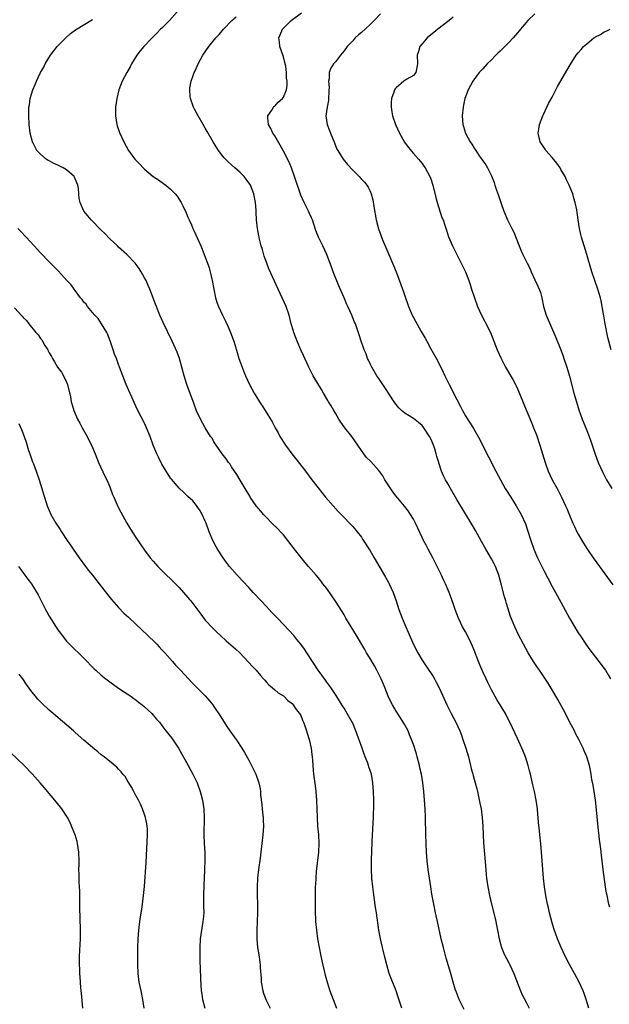
# Model space of a CAD drawing. Units: inches. Extents: x 2610000 to 2613000, y 1473000 to 1476000.
# Drawn here: x 2612190 to 2612326, y 1473858 to 1474085 of the extents above; entities that cross this region are included whole.
import ezdxf

# ---------------------------------------------------------------- set-up
doc = ezdxf.new("R2010")
doc.units = ezdxf.units.IN
doc.header["$MEASUREMENT"] = 0
doc.layers.add('LD26101473_10ft', color=93, linetype='Continuous')

msp = doc.modelspace()

# ---------------------------------------------------------------- linework, layer by layer
at = {"layer": 'LD26101473_10ft'}
for points, elevation in [([(2612226.54, 1474087), (2612224.7, 1474085), (2612223, 1474083.3), (2612222.68, 1474083), (2612221.85, 1474082.15), (2612221, 1474081.27), (2612220.71, 1474081), (2612218.8, 1474079), (2612217.96, 1474078.04), (2612217.2, 1474077), (2612215.97, 1474075), (2612215.65, 1474074.35), (2612214.87, 1474073), (2612213.83, 1474071), (2612213.06, 1474069), (2612212.56, 1474067), (2612212.29, 1474065), (2612212.29, 1474063), (2612212.62, 1474061), (2612212.69, 1474060.69), (2612213.2, 1474059.2), (2612214.22, 1474057), (2612215.29, 1474055), (2612216.72, 1474053), (2612217.86, 1474051.86), (2612218.66, 1474051), (2612219, 1474050.68), (2612221, 1474049.02), (2612222.23, 1474048.23), (2612223.38, 1474047.38), (2612223.9, 1474047), (2612225, 1474046.1), (2612226.05, 1474045), (2612226.48, 1474044.48), (2612227.42, 1474043), (2612227.79, 1474042.21), (2612228.61, 1474040.61), (2612229, 1474039.62), (2612229.19, 1474039.19), (2612229.25, 1474039), (2612229.83, 1474037.83), (2612230.13, 1474037), (2612230.43, 1474036.43), (2612231.95, 1474033), (2612232.26, 1474032.26), (2612233, 1474030.41), (2612233.52, 1474029), (2612233.9, 1474027.89), (2612234.14, 1474027), (2612234.59, 1474025), (2612234.94, 1474023), (2612235.37, 1474021), (2612235.75, 1474019.75), (2612236.01, 1474019), (2612236.95, 1474017), (2612237.65, 1474015.65), (2612238.27, 1474014.27), (2612238.82, 1474013), (2612239.39, 1474011.39), (2612239.54, 1474011), (2612239.81, 1474010.19), (2612240.34, 1474008.34), (2612240.76, 1474007), (2612241.46, 1474005), (2612241.92, 1474003.92), (2612242.28, 1474003), (2612243.2, 1474001), (2612244.26, 1473999), (2612245.5, 1473997), (2612246.09, 1473996.09), (2612246.82, 1473995), (2612248.39, 1473992.39), (2612249.09, 1473991), (2612249.81, 1473989.81), (2612250.22, 1473989), (2612251.51, 1473987), (2612252.96, 1473984.96), (2612253.86, 1473983.86), (2612256.07, 1473981), (2612257.56, 1473979), (2612259, 1473977.11), (2612260.74, 1473975), (2612262.46, 1473973), (2612263.66, 1473971.66), (2612265, 1473970.27), (2612266.27, 1473969), (2612267, 1473968.22), (2612268.03, 1473967), (2612269, 1473965.7), (2612269.28, 1473965.28), (2612271, 1473962.58), (2612271.91, 1473961), (2612274.53, 1473956.53), (2612275.26, 1473955.26), (2612275.39, 1473955), (2612276.29, 1473953), (2612277, 1473951), (2612277.65, 1473949), (2612278.39, 1473947), (2612279.26, 1473945), (2612279.82, 1473943.82), (2612281, 1473940.94), (2612281.98, 1473939), (2612283, 1473937.3), (2612283.95, 1473935.95), (2612285.54, 1473933.54), (2612285.83, 1473933), (2612286.27, 1473932.27), (2612287, 1473930.76), (2612288.7, 1473927), (2612289, 1473926.39), (2612289.74, 1473925), (2612290.77, 1473923), (2612291.67, 1473921), (2612292.05, 1473920.05), (2612292.43, 1473919), (2612293.11, 1473917), (2612293.7, 1473915), (2612294.19, 1473913), (2612294.34, 1473912.34), (2612294.69, 1473911), (2612294.74, 1473910.74), (2612295.25, 1473909), (2612295.59, 1473907.59), (2612295.76, 1473907), (2612296.35, 1473904.35), (2612296.6, 1473903), (2612296.86, 1473901), (2612296.98, 1473899), (2612297.05, 1473897), (2612297.15, 1473895.15), (2612297.67, 1473889), (2612297.8, 1473887.8), (2612297.88, 1473887), (2612298.15, 1473885), (2612298.53, 1473883), (2612299.01, 1473881), (2612299.7, 1473878.3), (2612300, 1473877), (2612300.15, 1473876.15), (2612300.39, 1473875), (2612300.76, 1473873), (2612301.29, 1473871), (2612301.8, 1473869.8), (2612302.16, 1473869), (2612302.45, 1473868.45), (2612303, 1473867.48), (2612303.26, 1473867), (2612304.17, 1473865), (2612304.37, 1473864.37), (2612305.66, 1473861), (2612306.06, 1473860.06), (2612307, 1473858.34), (2612307.68, 1473857)], 10810), ([(2612326.31, 1473880.31), (2612326.09, 1473881), (2612325.65, 1473883), (2612325.55, 1473883.55), (2612325.32, 1473885), (2612324.79, 1473889), (2612324.35, 1473892.35), (2612324.19, 1473893.81), (2612323.91, 1473895.91), (2612323.52, 1473899.52), (2612323.2, 1473902.8), (2612322.96, 1473905), (2612322.67, 1473907), (2612322.44, 1473908.44), (2612322.18, 1473909.82), (2612321.99, 1473911), (2612321.84, 1473911.84), (2612321.58, 1473913), (2612320.96, 1473915), (2612320.39, 1473916.39), (2612320.15, 1473917), (2612319.18, 1473919), (2612318.41, 1473920.41), (2612318.12, 1473921), (2612317, 1473923.13), (2612316.05, 1473925), (2612314.28, 1473928.28), (2612313.88, 1473929), (2612313, 1473930.49), (2612312.05, 1473932.05), (2612311, 1473933.64), (2612310.07, 1473935), (2612309.65, 1473935.65), (2612308.72, 1473937), (2612307.47, 1473939), (2612306.36, 1473941), (2612305.22, 1473943.22), (2612304.39, 1473945), (2612303.41, 1473947.41), (2612302.45, 1473950.45), (2612302.3, 1473951), (2612301.99, 1473951.99), (2612301.31, 1473954.69), (2612300.67, 1473957), (2612299.89, 1473959), (2612299.6, 1473959.6), (2612299, 1473960.75), (2612297.67, 1473963), (2612296.71, 1473964.71), (2612295.31, 1473967.31), (2612294.32, 1473969), (2612293, 1473971.14), (2612291, 1473974.47), (2612289.54, 1473977), (2612289, 1473977.97), (2612288.41, 1473979), (2612287.93, 1473979.93), (2612287.49, 1473981), (2612286.87, 1473982.87), (2612286.84, 1473983), (2612286.37, 1473984.37), (2612286.24, 1473985), (2612285.9, 1473986.1), (2612285.59, 1473987), (2612285, 1473988.48), (2612284.73, 1473989), (2612283.39, 1473991), (2612283, 1473991.51), (2612282.19, 1473992.19), (2612281, 1473993.11), (2612279, 1473994.4), (2612278.27, 1473995), (2612277.62, 1473995.62), (2612276.73, 1473996.73), (2612275.27, 1473999), (2612275, 1473999.39), (2612273.96, 1474001), (2612273, 1474002.34), (2612272.58, 1474003), (2612271.37, 1474005), (2612271, 1474005.73), (2612270.61, 1474006.61), (2612270.41, 1474007), (2612270.06, 1474008.06), (2612269.63, 1474009), (2612269.49, 1474009.49), (2612268.96, 1474011), (2612268.49, 1474012.49), (2612267.61, 1474015), (2612267.42, 1474015.42), (2612266.78, 1474017), (2612265.87, 1474019), (2612265.59, 1474019.59), (2612264.99, 1474021.01), (2612263.78, 1474023.78), (2612262.52, 1474027), (2612261.76, 1474029), (2612261.56, 1474029.56), (2612260.99, 1474031), (2612260.07, 1474033), (2612259.1, 1474035), (2612258.52, 1474036.52), (2612258, 1474038), (2612257.69, 1474039), (2612257.51, 1474039.51), (2612257, 1474040.49), (2612256.85, 1474040.85), (2612255.79, 1474043), (2612255, 1474044.7), (2612253.58, 1474049), (2612252.86, 1474051), (2612252.3, 1474052.3), (2612251, 1474054.87), (2612250.26, 1474056.26), (2612249, 1474058.41), (2612248.6, 1474059), (2612248.09, 1474060.09), (2612247.59, 1474061), (2612247.42, 1474062.58), (2612247.44, 1474063), (2612248.36, 1474064.36), (2612248.7, 1474065), (2612248.82, 1474065.18), (2612249, 1474065.28), (2612249.79, 1474066.21), (2612250.77, 1474067), (2612251, 1474067.36), (2612251.75, 1474069), (2612251.91, 1474070.09), (2612251.88, 1474071), (2612251.71, 1474071.71), (2612251.72, 1474073), (2612251.54, 1474074.46), (2612251.35, 1474075.34), (2612251, 1474076.65), (2612250.16, 1474079), (2612250.11, 1474080.11), (2612249.98, 1474081), (2612250.27, 1474081.73), (2612250.83, 1474083), (2612252.78, 1474085), (2612255.22, 1474086.78)], 10790), ([(2612273.44, 1474086.56), (2612271.96, 1474085), (2612271, 1474084.08), (2612269, 1474082.3), (2612268.3, 1474081.7), (2612267.59, 1474081), (2612267, 1474080.38), (2612265.75, 1474079), (2612265, 1474078.02), (2612264.54, 1474077.46), (2612264.14, 1474077), (2612263, 1474075.52), (2612262.57, 1474075), (2612261.95, 1474074.05), (2612261.59, 1474073), (2612261.53, 1474071.53), (2612261.39, 1474071), (2612261.53, 1474069.53), (2612261.48, 1474069), (2612261.41, 1474066.59), (2612261.11, 1474065), (2612260.83, 1474063), (2612261.11, 1474061), (2612261.61, 1474059.61), (2612261.86, 1474059), (2612262.76, 1474056.76), (2612263.36, 1474055.36), (2612263.55, 1474055), (2612264.81, 1474053), (2612265.79, 1474051.8), (2612267, 1474050.46), (2612268.47, 1474049), (2612269, 1474048.4), (2612269.68, 1474047.68), (2612270.27, 1474047), (2612270.56, 1474046.56), (2612271, 1474045.63), (2612271.28, 1474045), (2612271.64, 1474043.64), (2612271.88, 1474042.12), (2612272.43, 1474039), (2612272.95, 1474036.95), (2612273.46, 1474035.46), (2612273.64, 1474035), (2612274.13, 1474033.87), (2612274.64, 1474032.64), (2612275.35, 1474031), (2612276.43, 1474028.43), (2612277, 1474027), (2612278.11, 1474024.11), (2612278.48, 1474023), (2612278.62, 1474022.62), (2612279.14, 1474021), (2612279.66, 1474019.66), (2612279.89, 1474019), (2612280.74, 1474017), (2612281, 1474016.45), (2612282.81, 1474013.19), (2612283, 1474012.86), (2612283.72, 1474011.72), (2612284.07, 1474011), (2612285, 1474009.26), (2612286.52, 1474006.52), (2612287.86, 1474003.86), (2612288.24, 1474003), (2612289.21, 1474001), (2612289.87, 1473999.87), (2612290.27, 1473999), (2612291, 1473997.51), (2612291.89, 1473995.89), (2612292.33, 1473995), (2612293, 1473993.78), (2612293.46, 1473993), (2612294.08, 1473992.08), (2612294.83, 1473990.83), (2612296.29, 1473988.29), (2612297.92, 1473985), (2612298.3, 1473984.3), (2612299.98, 1473981), (2612301.05, 1473979), (2612302.18, 1473977), (2612302.49, 1473976.49), (2612303.44, 1473975), (2612304.69, 1473973), (2612305.81, 1473971), (2612306.81, 1473968.81), (2612307.33, 1473967.33), (2612308.08, 1473965), (2612308.8, 1473963), (2612309.64, 1473961), (2612310.07, 1473960.07), (2612311, 1473958.16), (2612313, 1473954.38), (2612313.77, 1473953), (2612315, 1473950.71), (2612317, 1473947.05), (2612319, 1473943.68), (2612319.43, 1473943), (2612320.75, 1473941), (2612321.69, 1473939.69), (2612322.21, 1473939), (2612323.79, 1473937), (2612325, 1473935.41), (2612325.28, 1473935), (2612325.93, 1473933.92), (2612326.44, 1473933)], 10780), ([(2612309, 1474086.54), (2612307.4, 1474085), (2612307, 1474084.57), (2612305.67, 1474083), (2612305.38, 1474082.62), (2612305, 1474082.19), (2612304.02, 1474081), (2612303, 1474079.94), (2612302.06, 1474079), (2612301, 1474077.97), (2612300.49, 1474077.51), (2612299.99, 1474077), (2612299, 1474075.95), (2612298.01, 1474075), (2612297, 1474073.86), (2612296.57, 1474073.43), (2612296.17, 1474073), (2612294.72, 1474071), (2612293.65, 1474069), (2612292.89, 1474067), (2612292.54, 1474065.46), (2612292.44, 1474065), (2612292.26, 1474063), (2612292.41, 1474061), (2612292.56, 1474060.56), (2612292.99, 1474059), (2612294.08, 1474057), (2612294.46, 1474056.46), (2612295, 1474055.54), (2612295.23, 1474055.23), (2612295.37, 1474055), (2612296.18, 1474053.82), (2612296.86, 1474052.86), (2612297, 1474052.63), (2612297.69, 1474051.69), (2612298.09, 1474051), (2612299, 1474049.14), (2612299.62, 1474047.62), (2612299.78, 1474047), (2612300.15, 1474045.85), (2612300.6, 1474044.6), (2612301.23, 1474042.77), (2612301.88, 1474041), (2612302.71, 1474039), (2612303.68, 1474037), (2612304.14, 1474036.14), (2612305.35, 1474033), (2612305.86, 1474031.86), (2612306.2, 1474031), (2612307.21, 1474029), (2612307.83, 1474027.83), (2612308.17, 1474027), (2612309, 1474025.14), (2612309.7, 1474023.7), (2612310.02, 1474023), (2612310.27, 1474022.27), (2612310.65, 1474021), (2612311.02, 1474019.02), (2612311.61, 1474017), (2612313.87, 1474011.87), (2612314.96, 1474009), (2612315.5, 1474007.5), (2612315.71, 1474007), (2612316.38, 1474005), (2612317, 1474002.92), (2612318.02, 1473999), (2612318.59, 1473997), (2612319.16, 1473995.16), (2612319.94, 1473993), (2612321, 1473990.36), (2612321.5, 1473989), (2612321.89, 1473987.89), (2612322.89, 1473984.89), (2612323.64, 1473983), (2612324.68, 1473980.68), (2612325, 1473980.04), (2612325.55, 1473979), (2612326.75, 1473977)], 10760), ([(2612292.7, 1473856.7), (2612291.55, 1473859), (2612290.82, 1473860.82), (2612290.65, 1473861.35), (2612290.16, 1473863), (2612289.6, 1473865), (2612288.54, 1473868.54), (2612287.9, 1473871), (2612287.42, 1473873), (2612286.53, 1473877), (2612286.28, 1473878.28), (2612286.11, 1473879), (2612285.71, 1473881), (2612285.28, 1473883.28), (2612285, 1473885), (2612284.4, 1473889), (2612284.34, 1473889.66), (2612284.18, 1473891), (2612284.05, 1473893), (2612283.88, 1473897), (2612283.79, 1473901), (2612283.7, 1473903), (2612283.42, 1473907), (2612283.19, 1473909), (2612282.83, 1473911), (2612282.51, 1473912.51), (2612282.4, 1473913), (2612281.89, 1473915), (2612281.69, 1473915.69), (2612281, 1473917.84), (2612280.59, 1473919), (2612280.13, 1473920.13), (2612279.75, 1473921), (2612279, 1473922.4), (2612278.65, 1473923), (2612277.99, 1473923.99), (2612277, 1473925.55), (2612276.15, 1473927), (2612275.75, 1473927.75), (2612275.19, 1473929), (2612274.4, 1473931), (2612273.98, 1473931.98), (2612273.57, 1473933), (2612272.56, 1473935), (2612272, 1473936), (2612271, 1473937.71), (2612270.21, 1473939), (2612269.78, 1473939.78), (2612267.87, 1473943), (2612266.63, 1473945), (2612265.43, 1473947), (2612265, 1473947.77), (2612264.54, 1473948.54), (2612263, 1473950.99), (2612262.16, 1473952.16), (2612261, 1473953.87), (2612260.13, 1473955), (2612259.62, 1473955.62), (2612259, 1473956.45), (2612258.54, 1473957), (2612256.82, 1473959), (2612255.97, 1473959.97), (2612255, 1473961.13), (2612253.55, 1473963), (2612252.06, 1473965), (2612251, 1473966.28), (2612250.36, 1473967), (2612249.69, 1473967.69), (2612248.36, 1473969), (2612247, 1473970.39), (2612246.43, 1473971), (2612245.77, 1473971.77), (2612244.75, 1473973), (2612243.37, 1473975), (2612243.23, 1473975.23), (2612242.17, 1473977), (2612241, 1473978.92), (2612240.24, 1473980.24), (2612239, 1473982.01), (2612238.64, 1473982.64), (2612238.35, 1473983), (2612237.84, 1473983.84), (2612236.89, 1473985), (2612235.48, 1473987), (2612235.3, 1473987.3), (2612235, 1473987.77), (2612234.56, 1473988.56), (2612234.22, 1473989), (2612232.95, 1473991), (2612231.88, 1473993), (2612231, 1473994.92), (2612230.41, 1473996.41), (2612228.74, 1474001), (2612228.1, 1474003), (2612227.58, 1474005), (2612227.01, 1474007), (2612226.49, 1474008.49), (2612225.36, 1474011), (2612223.27, 1474015.27), (2612222.53, 1474017), (2612222.2, 1474017.8), (2612221.72, 1474019), (2612221.54, 1474019.54), (2612220.22, 1474023), (2612219.85, 1474023.85), (2612219.33, 1474025), (2612219, 1474025.63), (2612218.23, 1474027), (2612217.75, 1474027.74), (2612216.84, 1474029), (2612214.91, 1474031), (2612213, 1474032.73), (2612212.74, 1474033), (2612211, 1474034.63), (2612209.84, 1474035.84), (2612209, 1474036.64), (2612206.69, 1474039), (2612205.92, 1474039.92), (2612204.99, 1474040.99), (2612204.12, 1474043), (2612203.9, 1474043.9), (2612203.84, 1474045), (2612203.73, 1474046.27), (2612203.58, 1474047), (2612203, 1474048.45), (2612202.84, 1474048.84), (2612202.75, 1474049), (2612201, 1474050.59), (2612200.25, 1474051), (2612199, 1474051.65), (2612198.05, 1474052.05), (2612197, 1474052.63), (2612196.73, 1474052.73), (2612196.32, 1474053), (2612195, 1474054.16), (2612194.16, 1474055), (2612193.12, 1474057), (2612192.58, 1474059), (2612192.34, 1474061), (2612192.27, 1474063), (2612192.33, 1474065), (2612192.42, 1474065.58), (2612192.61, 1474067), (2612193.19, 1474069), (2612193.73, 1474070.27), (2612194.03, 1474071), (2612195.02, 1474073), (2612195.72, 1474074.28), (2612196.08, 1474075), (2612197.28, 1474077), (2612198.86, 1474079), (2612200.87, 1474081.13), (2612201.94, 1474082.06), (2612203.09, 1474082.91), (2612207, 1474085.3)], 10820), ([(2612321.47, 1473857), (2612320.86, 1473859), (2612320.37, 1473860.37), (2612320.16, 1473861), (2612319.18, 1473863.18), (2612318.17, 1473865), (2612317, 1473867.04), (2612315.98, 1473869), (2612315.04, 1473871), (2612314.22, 1473873), (2612313.38, 1473875.38), (2612313, 1473876.68), (2612312.4, 1473879), (2612312.14, 1473880.14), (2612311.93, 1473881), (2612311.52, 1473883), (2612311.2, 1473885), (2612310.97, 1473887), (2612310.54, 1473893), (2612310.37, 1473895), (2612310.23, 1473896.24), (2612310.09, 1473897.91), (2612309.88, 1473899.88), (2612309.8, 1473901), (2612309.71, 1473901.71), (2612309.58, 1473903), (2612309.27, 1473905), (2612308.89, 1473907), (2612308.56, 1473908.56), (2612307.97, 1473911), (2612307.77, 1473911.77), (2612307.45, 1473913), (2612306.82, 1473915), (2612306.31, 1473916.31), (2612306.03, 1473917), (2612305, 1473919.27), (2612303.24, 1473923), (2612302.49, 1473924.49), (2612302.22, 1473925), (2612300.27, 1473928.27), (2612299, 1473930.5), (2612298.16, 1473932.16), (2612297.75, 1473933), (2612297, 1473934.62), (2612296.28, 1473936.28), (2612296.02, 1473937), (2612295, 1473939.61), (2612294.59, 1473940.59), (2612293.97, 1473941.97), (2612293, 1473943.85), (2612292.35, 1473945), (2612291.39, 1473947), (2612290.61, 1473949), (2612290.21, 1473950.21), (2612289.92, 1473951), (2612289.71, 1473951.71), (2612289.21, 1473953), (2612288.37, 1473955), (2612287.92, 1473955.92), (2612287.44, 1473957), (2612287, 1473957.86), (2612286.48, 1473959), (2612285.45, 1473961), (2612284.37, 1473963), (2612283.92, 1473963.92), (2612283.33, 1473965), (2612283, 1473965.68), (2612281.48, 1473969), (2612281, 1473969.88), (2612280.35, 1473971), (2612279.81, 1473971.81), (2612278.93, 1473972.93), (2612277, 1473975.2), (2612276.23, 1473976.23), (2612275, 1473978.05), (2612274.43, 1473979), (2612273.91, 1473979.91), (2612273, 1473981.16), (2612271.18, 1473983.18), (2612270.17, 1473984.17), (2612269.54, 1473985), (2612269, 1473985.73), (2612268.2, 1473987), (2612266.79, 1473989), (2612265.21, 1473991), (2612264.28, 1473992.28), (2612263.81, 1473993), (2612263, 1473994.38), (2612262.61, 1473995), (2612262.05, 1473996.05), (2612261.41, 1473997), (2612261.27, 1473997.27), (2612260.25, 1473999), (2612259.82, 1473999.82), (2612257.91, 1474003), (2612257.59, 1474003.59), (2612256.88, 1474005), (2612255.68, 1474007.68), (2612255.06, 1474009), (2612254.18, 1474011), (2612253.41, 1474013), (2612253.31, 1474013.31), (2612252.83, 1474015), (2612252.32, 1474017), (2612251.62, 1474019), (2612249.82, 1474023), (2612247.67, 1474027.67), (2612247.16, 1474029), (2612246.6, 1474030.6), (2612246.17, 1474032.17), (2612245.91, 1474033), (2612245.49, 1474034.51), (2612245.38, 1474035), (2612245.34, 1474035.34), (2612245, 1474037), (2612244.83, 1474039), (2612244.76, 1474040.76), (2612244.75, 1474041.25), (2612244.61, 1474043), (2612244.2, 1474045), (2612243.39, 1474047), (2612243.25, 1474047.25), (2612242.43, 1474048.43), (2612241.94, 1474049), (2612241, 1474049.97), (2612239.8, 1474051), (2612239, 1474051.72), (2612238.31, 1474052.31), (2612237.64, 1474053), (2612237.33, 1474053.33), (2612237, 1474053.72), (2612236.04, 1474055), (2612235.63, 1474055.63), (2612234.89, 1474056.89), (2612233.43, 1474059.43), (2612233, 1474060.18), (2612232.49, 1474061), (2612231.33, 1474063), (2612231, 1474063.7), (2612230.54, 1474064.54), (2612230.26, 1474065), (2612229.55, 1474067), (2612229.49, 1474067.49), (2612229.4, 1474069), (2612229.46, 1474069.46), (2612229.74, 1474071), (2612230.1, 1474072.1), (2612230.43, 1474073), (2612230.62, 1474073.38), (2612231.37, 1474075), (2612232.46, 1474077), (2612233.78, 1474079), (2612235.41, 1474081), (2612236.19, 1474081.81), (2612237.18, 1474083), (2612239.14, 1474085), (2612240.09, 1474085.91)], 10800), ([(2612290.19, 1474085.81), (2612289.24, 1474085), (2612286.63, 1474083), (2612285.74, 1474082.26), (2612285, 1474081.7), (2612284.14, 1474081), (2612283, 1474079.64), (2612282.49, 1474079), (2612282.15, 1474077.85), (2612281.88, 1474077), (2612281.93, 1474075), (2612281.81, 1474074.19), (2612281.53, 1474073), (2612281, 1474072.37), (2612279.51, 1474071.51), (2612279, 1474071.19), (2612278.75, 1474071), (2612277, 1474069.52), (2612276.76, 1474069.24), (2612276.64, 1474069), (2612276.5, 1474068.5), (2612275.95, 1474067), (2612275.9, 1474066.1), (2612275.86, 1474065), (2612275.98, 1474063.98), (2612276.17, 1474063), (2612276.87, 1474061), (2612277.8, 1474059), (2612278.96, 1474056.96), (2612279.77, 1474055.77), (2612281, 1474054.31), (2612282.2, 1474053), (2612282.54, 1474052.54), (2612283, 1474051.99), (2612283.41, 1474051.41), (2612283.72, 1474051), (2612284.79, 1474049), (2612285, 1474048.46), (2612285.44, 1474047), (2612286.16, 1474044.16), (2612286.48, 1474043), (2612287.58, 1474039.58), (2612287.82, 1474039), (2612288.23, 1474037.77), (2612288.6, 1474036.6), (2612289.11, 1474035.11), (2612290.03, 1474033), (2612290.99, 1474030.99), (2612292.03, 1474029), (2612292.99, 1474027), (2612293.78, 1474025), (2612294.09, 1474024.09), (2612294.42, 1474023), (2612295.06, 1474021), (2612295.81, 1474019), (2612296.72, 1474017), (2612297.5, 1474015.5), (2612298.75, 1474013), (2612299.58, 1474011), (2612300.34, 1474009), (2612301.14, 1474007.14), (2612302.25, 1474005), (2612303.26, 1474003.26), (2612303.89, 1474002.11), (2612304.51, 1474001), (2612304.68, 1474000.68), (2612305, 1473999.99), (2612305.3, 1473999.3), (2612306.44, 1473996.44), (2612307, 1473995.16), (2612308.23, 1473992.23), (2612308.73, 1473991), (2612309.36, 1473989.35), (2612310.17, 1473987), (2612311.36, 1473983), (2612312.08, 1473981), (2612313.02, 1473979), (2612314.12, 1473977), (2612315.18, 1473975), (2612316.1, 1473973), (2612316.36, 1473972.36), (2612317, 1473970.83), (2612317.8, 1473969), (2612318.17, 1473968.17), (2612318.72, 1473967), (2612319, 1473966.46), (2612319.84, 1473965), (2612321, 1473963.15), (2612321.32, 1473962.68), (2612322.48, 1473961), (2612323.91, 1473959), (2612327, 1473954.74)], 10770), ([(2612326.57, 1474009), (2612325.87, 1474011.87), (2612325.22, 1474015), (2612324.88, 1474016.88), (2612324.8, 1474017.2), (2612324.3, 1474020.3), (2612324.12, 1474021), (2612323.76, 1474022.24), (2612323.56, 1474023), (2612322.86, 1474025), (2612322.18, 1474027), (2612321.01, 1474031), (2612319.76, 1474035), (2612319.61, 1474035.61), (2612319.29, 1474037), (2612318.97, 1474039), (2612318.65, 1474041.35), (2612318.32, 1474043), (2612318.01, 1474044.01), (2612317.74, 1474045), (2612317.54, 1474045.54), (2612316.94, 1474047), (2612316.28, 1474048.28), (2612316, 1474049), (2612315, 1474050.67), (2612314.82, 1474051), (2612314.06, 1474052.06), (2612313, 1474053.39), (2612311.52, 1474055), (2612311.35, 1474055.35), (2612310.21, 1474057), (2612309.97, 1474058.03), (2612309.77, 1474059), (2612309.92, 1474059.92), (2612310.06, 1474061), (2612310.82, 1474063), (2612311, 1474063.35), (2612312.16, 1474065.84), (2612313, 1474067.36), (2612313.85, 1474069), (2612314.23, 1474069.77), (2612317.18, 1474074.82), (2612318.57, 1474077), (2612319, 1474077.54), (2612319.69, 1474078.31), (2612320.21, 1474079), (2612321, 1474079.68), (2612322.6, 1474081), (2612322.85, 1474081.15), (2612323, 1474081.28), (2612324.16, 1474081.84), (2612325, 1474082.39), (2612325.44, 1474082.56), (2612326.36, 1474083)], 10750), ([(2612278.31, 1473857), (2612277.51, 1473859.51), (2612277.01, 1473861), (2612275.84, 1473863.84), (2612275.44, 1473865), (2612274.86, 1473867), (2612274.48, 1473868.48), (2612273.85, 1473871), (2612273.41, 1473873), (2612273.04, 1473875), (2612272.46, 1473879), (2612272.26, 1473880.26), (2612272.03, 1473881.97), (2612271.76, 1473883.76), (2612271.61, 1473885), (2612271.42, 1473887), (2612271.34, 1473889), (2612271.35, 1473891.35), (2612271.4, 1473893), (2612271.5, 1473895.5), (2612271.67, 1473898.33), (2612271.73, 1473899.73), (2612271.77, 1473901), (2612271.79, 1473902.21), (2612271.84, 1473903), (2612271.85, 1473903.85), (2612271.86, 1473905), (2612271.82, 1473907), (2612271.66, 1473909), (2612271.29, 1473911), (2612270.73, 1473912.73), (2612270.65, 1473913), (2612270.47, 1473913.53), (2612269.89, 1473915), (2612269.62, 1473915.62), (2612269.16, 1473917), (2612267.74, 1473921), (2612267, 1473922.8), (2612266.9, 1473923), (2612265.73, 1473925), (2612265, 1473926.29), (2612264.51, 1473927), (2612263.92, 1473927.92), (2612263, 1473929.39), (2612261.93, 1473931), (2612261, 1473932.28), (2612260.71, 1473932.71), (2612259.04, 1473935.04), (2612256.44, 1473939), (2612255.85, 1473939.85), (2612255.02, 1473941), (2612254.12, 1473942.12), (2612253.38, 1473943), (2612252.25, 1473944.25), (2612251, 1473945.57), (2612249.62, 1473947), (2612249.33, 1473947.33), (2612248.37, 1473948.37), (2612247.75, 1473949), (2612247, 1473949.82), (2612245.87, 1473951), (2612244, 1473953), (2612243, 1473954.11), (2612240.35, 1473957), (2612238.61, 1473959), (2612237.9, 1473959.9), (2612237.08, 1473961), (2612235.77, 1473963), (2612235.49, 1473963.49), (2612234.8, 1473964.8), (2612234.71, 1473965), (2612233.91, 1473967), (2612233.18, 1473969), (2612233, 1473969.44), (2612232.25, 1473971), (2612231.84, 1473971.84), (2612231, 1473973.05), (2612230.12, 1473974.12), (2612229, 1473975.14), (2612228.08, 1473976.08), (2612227, 1473977.08), (2612225.16, 1473979.16), (2612225, 1473979.37), (2612224.35, 1473980.35), (2612223.97, 1473981), (2612223, 1473982.58), (2612222.18, 1473984.18), (2612221.82, 1473985), (2612221, 1473987), (2612220.26, 1473989), (2612219.45, 1473991), (2612219, 1473992.03), (2612217.47, 1473995), (2612217, 1473996.01), (2612216.67, 1473996.67), (2612214.76, 1474001), (2612213.96, 1474003), (2612213.23, 1474005), (2612213, 1474005.58), (2612212.48, 1474007), (2612212.03, 1474008.03), (2612211.78, 1474009), (2612211.16, 1474010.84), (2612211, 1474011.21), (2612210.51, 1474012.51), (2612210.28, 1474013), (2612209.03, 1474015.03), (2612208.25, 1474016.25), (2612207.53, 1474017), (2612207, 1474017.65), (2612205.84, 1474019), (2612205.5, 1474019.5), (2612205, 1474020.01), (2612204.59, 1474020.59), (2612204.21, 1474021), (2612203, 1474022.66), (2612202.74, 1474023), (2612202.02, 1474024.02), (2612201.09, 1474025), (2612199.12, 1474027.12), (2612197, 1474029.29), (2612195, 1474031.37), (2612193.53, 1474033), (2612191.65, 1474035), (2612190.38, 1474036.38), (2612189.75, 1474037)], 10830), ([(2612189, 1474018.69), (2612190.76, 1474016.76), (2612191, 1474016.45), (2612191.73, 1474015.73), (2612192.3, 1474015), (2612193.91, 1474013), (2612194.43, 1474012.43), (2612195, 1474011.59), (2612195.28, 1474011.28), (2612196.01, 1474009.99), (2612196.65, 1474009), (2612196.78, 1474008.78), (2612197, 1474008.28), (2612197.49, 1474007.49), (2612197.72, 1474007), (2612198.22, 1474006.22), (2612198.93, 1474005), (2612199.84, 1474003.84), (2612200.29, 1474003), (2612201, 1474001.55), (2612201.21, 1474001), (2612201.89, 1473998.11), (2612202.09, 1473997), (2612202.28, 1473996.28), (2612202.68, 1473995), (2612203.53, 1473993), (2612204.05, 1473992.05), (2612204.58, 1473991), (2612205.73, 1473989), (2612206.17, 1473988.17), (2612206.74, 1473987), (2612207.57, 1473985), (2612207.96, 1473983.96), (2612208.38, 1473983), (2612209.86, 1473979.86), (2612210.29, 1473979), (2612211, 1473977.35), (2612211.61, 1473975.61), (2612211.86, 1473975), (2612212.82, 1473972.82), (2612213.49, 1473971.49), (2612214.86, 1473969), (2612216.11, 1473967), (2612217, 1473965.66), (2612219, 1473962.75), (2612220.3, 1473961), (2612221, 1473960.17), (2612222.04, 1473959), (2612224.06, 1473957), (2612225, 1473956.12), (2612226.13, 1473955), (2612227, 1473954.12), (2612228, 1473953), (2612229, 1473951.83), (2612229.36, 1473951.36), (2612229.65, 1473951), (2612231.95, 1473947.95), (2612233, 1473946.61), (2612234.71, 1473944.71), (2612235.7, 1473943.7), (2612236.47, 1473943), (2612237.81, 1473941.81), (2612238.9, 1473940.9), (2612239.98, 1473939.98), (2612240.96, 1473939), (2612243.9, 1473935.9), (2612244.71, 1473935), (2612245.76, 1473933.76), (2612246.44, 1473933), (2612246.69, 1473932.69), (2612247, 1473932.35), (2612247.62, 1473931.62), (2612248.42, 1473931), (2612249, 1473930.52), (2612249.8, 1473929.8), (2612251, 1473929.11), (2612251.12, 1473929), (2612252.04, 1473928.04), (2612253, 1473927.34), (2612253.28, 1473927), (2612253.96, 1473925.96), (2612254.75, 1473925), (2612255, 1473924.55), (2612255.45, 1473923.45), (2612255.66, 1473923), (2612256.03, 1473921.97), (2612256.34, 1473921), (2612256.48, 1473920.48), (2612256.95, 1473919), (2612257.39, 1473917), (2612257.56, 1473915.56), (2612257.67, 1473915), (2612257.75, 1473914.25), (2612257.91, 1473911.91), (2612257.98, 1473911), (2612258.31, 1473908.31), (2612258.5, 1473907), (2612258.68, 1473905), (2612258.76, 1473901), (2612258.88, 1473899), (2612259.08, 1473897), (2612259.2, 1473895), (2612259.11, 1473893), (2612258.56, 1473888.56), (2612258.45, 1473887), (2612258.4, 1473885.6), (2612258.35, 1473885), (2612258.31, 1473883), (2612258.3, 1473880.3), (2612258.32, 1473879), (2612258.4, 1473877.6), (2612258.42, 1473877), (2612258.62, 1473875), (2612258.91, 1473873), (2612259.25, 1473871), (2612259.65, 1473869), (2612259.89, 1473867.89), (2612260.64, 1473864.64), (2612261.09, 1473863), (2612261.73, 1473861), (2612263.27, 1473857)], 10840), ([(2612189.99, 1473991.99), (2612190.6, 1473990.6), (2612191.22, 1473989), (2612191.69, 1473987.69), (2612192.25, 1473985.75), (2612192.5, 1473985), (2612193.17, 1473983.17), (2612193.34, 1473982.66), (2612193.96, 1473981), (2612194.66, 1473979), (2612195.28, 1473977), (2612195.66, 1473975.66), (2612195.87, 1473975), (2612196.55, 1473973), (2612197, 1473971.9), (2612197.4, 1473971), (2612198.51, 1473969), (2612199.49, 1473967.49), (2612199.79, 1473967), (2612201.13, 1473965), (2612201.9, 1473963.9), (2612202.51, 1473963), (2612203.92, 1473961), (2612205.38, 1473959), (2612206.08, 1473958.08), (2612207, 1473956.95), (2612208.54, 1473955), (2612210.47, 1473952.47), (2612211.37, 1473951.37), (2612213, 1473949.48), (2612214.22, 1473948.22), (2612215.25, 1473947.25), (2612217, 1473945.67), (2612218.37, 1473944.37), (2612219.75, 1473943), (2612221.4, 1473941.4), (2612221.78, 1473941), (2612222.39, 1473940.39), (2612223, 1473939.73), (2612223.63, 1473939), (2612225.41, 1473937), (2612226.15, 1473936.15), (2612227.27, 1473935), (2612230.01, 1473932.01), (2612233, 1473929.07), (2612233.98, 1473927.98), (2612234.76, 1473927), (2612235, 1473926.66), (2612236.45, 1473924.45), (2612237.33, 1473923), (2612237.96, 1473922.04), (2612238.65, 1473921), (2612239.64, 1473919.64), (2612240.08, 1473919), (2612241.39, 1473917), (2612242, 1473916), (2612243, 1473914.24), (2612243.66, 1473913), (2612244.11, 1473912.11), (2612244.64, 1473911), (2612245.26, 1473909.26), (2612245.35, 1473909), (2612245.62, 1473907.62), (2612245.7, 1473907), (2612245.76, 1473906.24), (2612246, 1473904), (2612246.13, 1473903), (2612246.19, 1473902.19), (2612246.37, 1473901), (2612246.37, 1473900.37), (2612246.42, 1473899), (2612246.28, 1473897), (2612246.07, 1473895), (2612245.82, 1473893), (2612245.62, 1473891.62), (2612245.27, 1473889), (2612245.07, 1473887), (2612244.98, 1473885), (2612244.97, 1473883), (2612245.01, 1473881), (2612245.01, 1473879), (2612244.87, 1473875), (2612244.88, 1473872.88), (2612245.05, 1473871), (2612245.34, 1473869.33), (2612245.58, 1473867.58), (2612245.64, 1473867), (2612245.67, 1473866.33), (2612245.86, 1473863.86), (2612245.91, 1473863), (2612246.27, 1473861), (2612246.44, 1473860.43), (2612246.97, 1473859), (2612247.93, 1473857)], 10850), ([(2612189.91, 1473959), (2612190.34, 1473958.34), (2612191.38, 1473957), (2612192.04, 1473956.04), (2612192.88, 1473955), (2612193, 1473954.82), (2612194.43, 1473952.43), (2612196.17, 1473949), (2612196.48, 1473948.48), (2612197, 1473947.53), (2612199, 1473944.36), (2612199.56, 1473943.56), (2612199.99, 1473943), (2612201, 1473941.76), (2612201.7, 1473941), (2612205, 1473937.82), (2612207.37, 1473935.37), (2612207.76, 1473935), (2612209, 1473933.89), (2612210.09, 1473933), (2612211, 1473932.3), (2612213, 1473930.85), (2612215, 1473929.55), (2612215.81, 1473929), (2612216.5, 1473928.5), (2612217, 1473928.18), (2612217.62, 1473927.62), (2612218.46, 1473927), (2612219, 1473926.55), (2612220.67, 1473925), (2612221, 1473924.66), (2612221.74, 1473923.74), (2612222.41, 1473923), (2612223, 1473922.26), (2612223.92, 1473921), (2612225.29, 1473919.29), (2612226.82, 1473917), (2612229.04, 1473913), (2612230.13, 1473911), (2612231.08, 1473909), (2612231.83, 1473907), (2612232.34, 1473905), (2612232.63, 1473903), (2612232.71, 1473901), (2612232.68, 1473897), (2612232.77, 1473895), (2612232.89, 1473892.89), (2612232.91, 1473891), (2612232.83, 1473889.17), (2612232.83, 1473888.83), (2612232.64, 1473885.36), (2612232.57, 1473883), (2612232.6, 1473881.4), (2612232.58, 1473880.58), (2612232.62, 1473879), (2612232.52, 1473877.48), (2612232.46, 1473877), (2612232.1, 1473875), (2612231.8, 1473873), (2612231.7, 1473871), (2612231.72, 1473870.28), (2612231.73, 1473867.73), (2612231.81, 1473866.19), (2612231.87, 1473863.87), (2612232.07, 1473861), (2612232.21, 1473860.21), (2612232.37, 1473859), (2612232.89, 1473857)], 10860), ([(2612218.93, 1473857), (2612218.6, 1473859), (2612218.17, 1473861), (2612217.77, 1473863), (2612217.53, 1473865), (2612217.45, 1473867), (2612217.45, 1473869), (2612217.47, 1473871), (2612217.53, 1473873), (2612217.68, 1473875), (2612217.9, 1473877), (2612218.02, 1473877.98), (2612218.4, 1473880.4), (2612218.75, 1473883), (2612218.95, 1473885.05), (2612219.36, 1473890.64), (2612219.66, 1473897), (2612219.63, 1473898.37), (2612219.59, 1473899), (2612219.51, 1473899.51), (2612219.23, 1473901), (2612219, 1473901.7), (2612218.51, 1473903), (2612218.07, 1473904.07), (2612217.56, 1473905), (2612217, 1473906.11), (2612216.48, 1473907), (2612215.98, 1473907.98), (2612215.36, 1473909), (2612215, 1473909.65), (2612214.48, 1473910.48), (2612214.01, 1473911), (2612213.58, 1473911.58), (2612213, 1473912.14), (2612212.6, 1473912.6), (2612209.67, 1473915), (2612209, 1473915.51), (2612208.2, 1473916.2), (2612207, 1473917.16), (2612205, 1473918.88), (2612203, 1473920.63), (2612202.6, 1473921), (2612198.52, 1473924.52), (2612197.93, 1473925), (2612197, 1473925.8), (2612195.34, 1473927.34), (2612194.37, 1473928.37), (2612193.81, 1473929), (2612193, 1473930), (2612191.75, 1473931.75), (2612190.92, 1473933), (2612190.09, 1473934.09)], 10870), ([(2612204.75, 1473857), (2612204.45, 1473860.45), (2612204.36, 1473861), (2612204.28, 1473861.72), (2612204.15, 1473864.15), (2612204.09, 1473865), (2612204.04, 1473865.96), (2612204, 1473867), (2612203.99, 1473869), (2612204.18, 1473873), (2612204.22, 1473875), (2612204.16, 1473877.84), (2612204.09, 1473880.1), (2612204.09, 1473881.91), (2612204.05, 1473884.05), (2612204.01, 1473885), (2612203.94, 1473886.06), (2612203.91, 1473887.91), (2612203.86, 1473889), (2612203.87, 1473890.13), (2612203.89, 1473891), (2612203.86, 1473893), (2612203.55, 1473895), (2612203.43, 1473895.43), (2612202.95, 1473897), (2612202.17, 1473899), (2612201.82, 1473899.82), (2612201.19, 1473901), (2612199.88, 1473903), (2612198.59, 1473904.59), (2612198.29, 1473905), (2612196.63, 1473907), (2612195.87, 1473907.87), (2612194.92, 1473909), (2612193.08, 1473911.08), (2612191.19, 1473913), (2612188.03, 1473916.03)], 10880)]:
    msp.add_lwpolyline(points, dxfattribs=dict(at, elevation=elevation))

doc.saveas('drawing.dxf')
